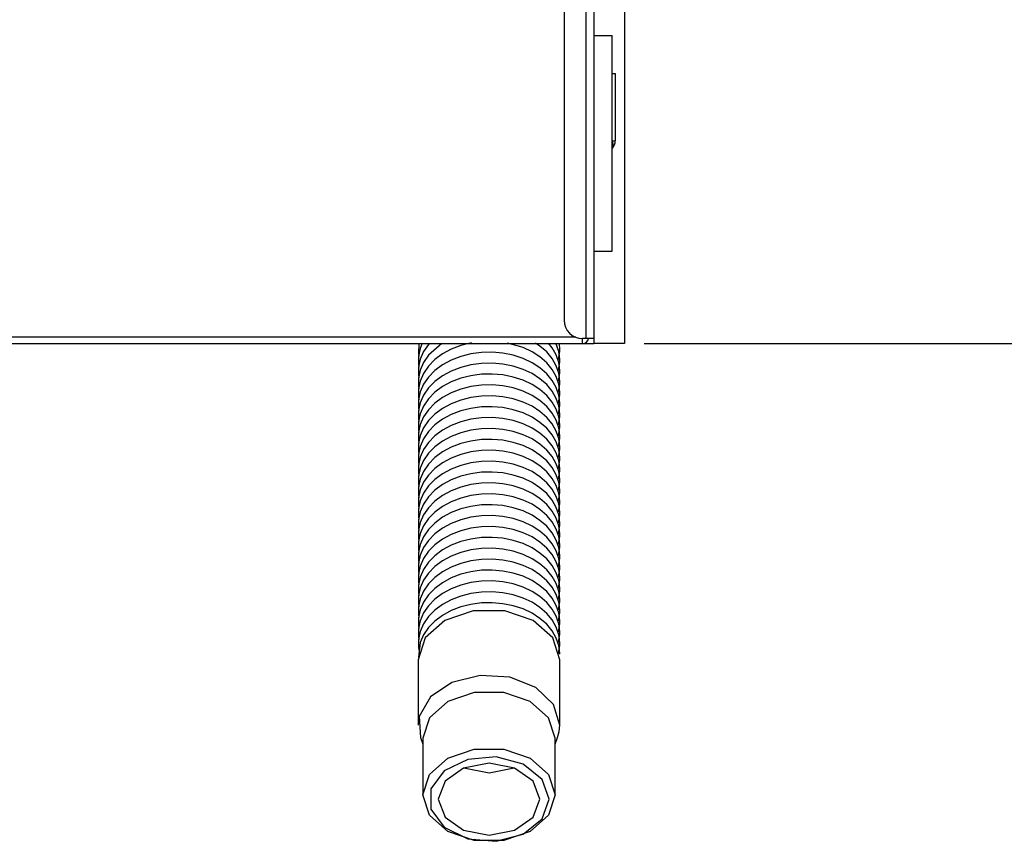
# Model space of a CAD drawing. Units: inches. Extents: x 0 to 15035, y 0 to 5362.
# Drawn here: x 2122 to 2282, y 1750 to 1884 of the extents above; entities that cross this region are included whole.
import ezdxf

# ---------------------------------------------------------------- set-up
doc = ezdxf.new("R2010")
doc.units = ezdxf.units.IN
doc.header["$MEASUREMENT"] = 0
doc.layers.add('LG-DIMENSION', color=7, linetype='Continuous')
doc.layers.add('LG-Product', color=3, linetype='Continuous')
doc.styles.add('LG-TEXT', font='arial.ttf')
doc.dimstyles.new('LG_Dimension', dxfattribs={"dimtxt": 25, "dimasz": 20, "dimexe": 5, "dimexo": 10, "dimgap": 10, "dimtad": 1, "dimtoh": 1, "dimdec": 5, "dimlfac": 0.03937, "dimzin": 0, "dimdsep": 46, "dimlunit": 5, "dimtxsty": 'LG-TEXT', "dimcen": 0.09, "dimclrd": 7, "dimclre": 7, "dimadec": 0, "dimazin": 0, "dimtfac": 1, "dimtdec": 5, "dimtofl": 0, "dimtmove": 0, "dimatfit": 0, "dimfxl": 30, "dimfrac": 2, "dimtolj": 1, "dimtzin": 0, "dimarcsym": 0})

# ---------------------------------------------------------------- blocks, each defined once
blk = doc.blocks.new('*D4')
at = {"layer": 'Defpoints', "color": 0, "transparency": 16777216}
for p in [(2213.38, 1963.28), (2213.38, 1831.28), (2426.17, 1831.28)]:
    blk.add_point(p, dxfattribs=at)
at = {"layer": 'LG-DIMENSION', "color": 7, "lineweight": -2, "transparency": 16777216}
for p, q in [((2223.38, 1963.28), (2431.17, 1963.28)), ((2426.17, 1943.28), (2426.17, 1851.28)), ((2223.38, 1831.28), (2431.17, 1831.28))]:
    blk.add_line(p, q, dxfattribs=at)
at = {"layer": 'LG-DIMENSION', "color": 7, "transparency": 16777216}
for points in [[(2422.83, 1943.28), (2429.5, 1943.28), (2426.17, 1963.28)], [(2422.83, 1851.28), (2429.5, 1851.28), (2426.17, 1831.28)]]:
    blk.add_solid(points, dxfattribs=at)
at = {"layer": 'LG-DIMENSION', "color": 0, "transparency": 16777216, "insert": (2403.23, 1897.28), "char_height": 25, "attachment_point": 5, "rotation": 90, "style": 'LG-TEXT'}
blk.add_mtext('\\A1;5 3/16', dxfattribs=at)

msp = doc.modelspace()

# ---------------------------------------------------------------- linework, layer by layer
at = {"layer": 'LG-Product', "linetype": 'Continuous'}
for p, q in [((2213.880545, 1962.282942), (2213.880545, 1832.08286)), ((2215.180369, 1962.282942), (2215.180369, 1832.08286)), ((2210.380517, 1959.282883), (2210.380517, 1835.082919)), ((2220.180548, 1888.682966), (2220.180548, 1831.282885)), ((2215.180369, 1881.28286), (2218.180428, 1881.28286)), ((2218.180428, 1846.282938), (2218.180428, 1881.28286)), ((2218.180428, 1875.0829), (2218.550803, 1875.0829)), ((2218.550803, 1875.0829), (2218.680398, 1875.0829)), ((2218.680398, 1875.0829), (2218.680398, 1864.197178)), ((2218.180428, 1864.197178), (2218.550803, 1864.197178)), ((2218.180428, 1864.140859), (2218.350234, 1863.462243)), ((2218.350234, 1863.462243), (2218.180428, 1862.953432)), ((2218.550803, 1864.197178), (2218.680398, 1864.197178)), ((2215.180369, 1846.282938), (2218.180428, 1846.282938)), ((1036.6805, 1831.282885), (2213.380576, 1831.282885)), ((2212.296097, 1832.282945), (1037.764979, 1832.282945)), ((2186.756717, 1831.292695), (2186.716748, 1829.659801)), ((2187.316276, 1831.319704), (2186.983689, 1830.481093)), ((2188.332929, 1831.13488), (2187.531137, 1829.9678)), ((2188.474151, 1831.300931), (2188.332929, 1831.13488)), ((2190.528773, 1831.291242), (2188.332929, 1829.367183)), ((2195.336377, 1831.376023), (2193.581639, 1830.940488)), ((2203.712319, 1830.60875), (2201.186068, 1831.345381)), ((2206.458276, 1830.854132), (2205.748774, 1831.344291)), ((2208.44047, 1830.591672), (2207.857657, 1831.334844)), ((2209.516955, 1829.97531), (2209.045811, 1831.315223)), ((2209.680463, 1830.327638), (2209.605128, 1831.288941)), ((2213.373551, 1831.282885), (2215.180369, 1831.282885)), ((2213.880545, 1832.08286), (2213.380576, 1832.08286)), ((2213.380576, 1831.508283), (2213.380576, 1832.08286)), ((2213.380576, 1831.282885), (2213.380576, 1831.508283)), ((2214.799821, 1832.08286), (2213.880545, 1832.08286)), ((2215.180369, 1832.08286), (2214.799821, 1832.08286)), ((2215.180369, 1832.08286), (2215.180369, 1831.282885)), ((2220.180548, 1831.282885), (2215.180369, 1831.282885)), ((2186.983689, 1830.481093), (2186.714084, 1829.195561)), ((2186.716748, 1829.659801), (2186.78094, 1829.216998)), ((2187.531137, 1829.9678), (2186.983689, 1828.713274)), ((2188.332929, 1829.367183), (2187.531137, 1828.199982)), ((2190.613797, 1829.577805), (2189.370656, 1828.65647)), ((2192.026986, 1830.342777), (2190.613797, 1829.577805)), ((2193.581639, 1830.940488), (2192.026986, 1830.342777)), ((2195.237061, 1829.589553), (2193.581639, 1829.172791)), ((2196.959825, 1829.819675), (2195.237061, 1829.589553)), ((2198.707295, 1829.857705), (2196.959825, 1829.819675)), ((2200.442655, 1829.704251), (2198.707295, 1829.857705)), ((2202.122058, 1829.362944), (2200.442655, 1829.704251)), ((2205.16257, 1829.924077), (2203.712319, 1830.60875)), ((2206.458276, 1829.086435), (2205.16257, 1829.924077)), ((2207.550748, 1829.897553), (2206.458276, 1830.854132)), ((2208.44047, 1828.823854), (2207.550748, 1829.897553)), ((2209.099829, 1829.43089), (2208.44047, 1830.591672)), ((2209.516955, 1828.207491), (2209.099829, 1829.43089)), ((2209.459546, 1828.687597), (2209.673922, 1830.045921)), ((2209.638556, 1829.273923), (2209.516955, 1829.97531)), ((2209.673922, 1830.045921), (2209.678767, 1830.186658)), ((2209.678767, 1830.186658), (2209.680463, 1830.327638)), ((2186.714084, 1829.195561), (2186.716748, 1827.891982)), ((2186.983689, 1828.713274), (2186.714084, 1827.427742)), ((2186.716748, 1827.891982), (2186.78094, 1827.44918)), ((2187.531137, 1828.199982), (2186.983689, 1826.945577)), ((2189.370656, 1828.65647), (2188.332929, 1827.599364)), ((2190.613797, 1827.810107), (2189.370656, 1826.888652)), ((2192.026986, 1828.57508), (2190.613797, 1827.810107)), ((2193.581639, 1829.172791), (2192.026986, 1828.57508)), ((2195.237061, 1827.821735), (2193.581639, 1827.404972)), ((2196.959825, 1828.051856), (2195.237061, 1827.821735)), ((2198.707295, 1828.089887), (2196.959825, 1828.051856)), ((2200.442655, 1827.936432), (2198.707295, 1828.089887)), ((2202.122058, 1827.595125), (2200.442655, 1827.936432)), ((2203.712319, 1828.841052), (2202.122058, 1829.362944)), ((2205.16257, 1828.15638), (2203.712319, 1828.841052)), ((2206.458276, 1827.318616), (2205.16257, 1828.15638)), ((2207.550748, 1828.129734), (2206.458276, 1829.086435)), ((2208.44047, 1827.056156), (2207.550748, 1828.129734)), ((2209.099829, 1827.663193), (2208.44047, 1828.823854)), ((2209.459546, 1826.919779), (2209.673922, 1828.278102)), ((2209.638556, 1827.506226), (2209.516955, 1828.207491)), ((2209.680463, 1828.559941), (2209.638556, 1829.273923)), ((2209.673922, 1828.278102), (2209.678767, 1828.418961)), ((2209.678767, 1828.418961), (2209.680463, 1828.559941)), ((2186.714084, 1827.427742), (2186.716748, 1826.124285)), ((2186.983689, 1826.945577), (2186.714084, 1825.660045)), ((2187.531137, 1826.432285), (2186.983689, 1825.177758)), ((2188.332929, 1827.599364), (2187.531137, 1826.432285)), ((2189.370656, 1826.888652), (2188.332929, 1825.831667)), ((2192.026986, 1826.807262), (2190.613797, 1826.042289)), ((2193.581639, 1827.404972), (2192.026986, 1826.807262)), ((2196.959825, 1826.284159), (2195.237061, 1826.054037)), ((2198.707295, 1826.32219), (2196.959825, 1826.284159)), ((2200.442655, 1826.168735), (2198.707295, 1826.32219)), ((2202.122058, 1825.827307), (2200.442655, 1826.168735)), ((2203.712319, 1827.073234), (2202.122058, 1827.595125)), ((2205.16257, 1826.388561), (2203.712319, 1827.073234)), ((2206.458276, 1825.550798), (2205.16257, 1826.388561)), ((2207.550748, 1826.362037), (2206.458276, 1827.318616)), ((2208.44047, 1825.288338), (2207.550748, 1826.362037)), ((2209.099829, 1825.895375), (2208.44047, 1827.056156)), ((2209.516955, 1826.439794), (2209.099829, 1827.663193)), ((2209.459546, 1825.152082), (2209.673922, 1826.510405)), ((2209.638556, 1825.738407), (2209.516955, 1826.439794)), ((2209.680463, 1826.792122), (2209.638556, 1827.506226)), ((2209.673922, 1826.510405), (2209.678767, 1826.651142)), ((2209.678767, 1826.651142), (2209.680463, 1826.792122)), ((2186.714084, 1825.660045), (2186.716748, 1824.356467)), ((2186.983689, 1825.177758), (2186.714084, 1823.892226)), ((2186.716748, 1826.124285), (2186.78094, 1825.681361)), ((2187.531137, 1824.664466), (2186.983689, 1823.40994)), ((2188.332929, 1825.831667), (2187.531137, 1824.664466)), ((2189.370656, 1825.120955), (2188.332929, 1824.063849)), ((2190.613797, 1826.042289), (2189.370656, 1825.120955)), ((2192.026986, 1825.039564), (2190.613797, 1824.274592)), ((2193.581639, 1825.637154), (2192.026986, 1825.039564)), ((2195.237061, 1826.054037), (2193.581639, 1825.637154)), ((2203.712319, 1825.305537), (2202.122058, 1825.827307)), ((2205.16257, 1824.620864), (2203.712319, 1825.305537)), ((2206.458276, 1823.7831), (2205.16257, 1824.620864)), ((2207.550748, 1824.594218), (2206.458276, 1825.550798)), ((2208.44047, 1823.52052), (2207.550748, 1824.594218)), ((2209.099829, 1824.127677), (2208.44047, 1825.288338)), ((2209.516955, 1824.671975), (2209.099829, 1825.895375)), ((2209.459546, 1823.384263), (2209.673922, 1824.742586)), ((2209.638556, 1823.970589), (2209.516955, 1824.671975)), ((2209.680463, 1825.024425), (2209.638556, 1825.738407)), ((2209.673922, 1824.742586), (2209.678767, 1824.883324)), ((2209.678767, 1824.883324), (2209.680463, 1825.024425)), ((2186.714084, 1823.892226), (2186.716748, 1822.588648)), ((2186.983689, 1823.40994), (2186.714084, 1822.124408)), ((2186.716748, 1824.356467), (2186.78094, 1823.913664)), ((2188.332929, 1824.063849), (2187.531137, 1822.896648)), ((2189.370656, 1823.353136), (2188.332929, 1822.296151)), ((2190.613797, 1824.274592), (2189.370656, 1823.353136)), ((2192.026986, 1823.271746), (2190.613797, 1822.506773)), ((2193.581639, 1823.869457), (2192.026986, 1823.271746)), ((2195.237061, 1824.286219), (2193.581639, 1823.869457)), ((2196.959825, 1824.516341), (2195.237061, 1824.286219)), ((2198.707295, 1824.554371), (2196.959825, 1824.516341)), ((2200.442655, 1824.400916), (2198.707295, 1824.554371)), ((2202.122058, 1824.05961), (2200.442655, 1824.400916)), ((2203.712319, 1823.537718), (2202.122058, 1824.05961)), ((2205.16257, 1822.853046), (2203.712319, 1823.537718)), ((2207.550748, 1822.8264), (2206.458276, 1823.7831)), ((2209.099829, 1822.359859), (2208.44047, 1823.52052)), ((2209.516955, 1822.904278), (2209.099829, 1824.127677)), ((2209.459546, 1821.616566), (2209.673922, 1822.974768)), ((2209.680463, 1823.256606), (2209.638556, 1823.970589)), ((2209.673922, 1822.974768), (2209.678767, 1823.115627)), ((2209.678767, 1823.115627), (2209.680463, 1823.256606)), ((2186.714084, 1822.124408), (2186.716748, 1820.820951)), ((2186.983689, 1821.642243), (2186.714084, 1820.356711)), ((2186.716748, 1822.588648), (2186.78094, 1822.145846)), ((2187.531137, 1822.896648), (2186.983689, 1821.642243)), ((2188.332929, 1822.296151), (2187.531137, 1821.12895)), ((2189.370656, 1821.585439), (2188.332929, 1820.528333)), ((2190.613797, 1822.506773), (2189.370656, 1821.585439)), ((2192.026986, 1821.504049), (2190.613797, 1820.739076)), ((2193.581639, 1822.101638), (2192.026986, 1821.504049)), ((2195.237061, 1822.518522), (2193.581639, 1822.101638)), ((2196.959825, 1822.748643), (2195.237061, 1822.518522)), ((2198.707295, 1822.786674), (2196.959825, 1822.748643)), ((2200.442655, 1822.633219), (2198.707295, 1822.786674)), ((2202.122058, 1822.291791), (2200.442655, 1822.633219)), ((2203.712319, 1821.7699), (2202.122058, 1822.291791)), ((2205.16257, 1821.085227), (2203.712319, 1821.7699)), ((2206.458276, 1822.015282), (2205.16257, 1822.853046)), ((2207.550748, 1821.058703), (2206.458276, 1822.015282)), ((2208.44047, 1821.752822), (2207.550748, 1822.8264)), ((2209.099829, 1820.59204), (2208.44047, 1821.752822)), ((2209.516955, 1821.13646), (2209.099829, 1822.359859)), ((2209.638556, 1822.202892), (2209.516955, 1822.904278)), ((2209.680463, 1821.488788), (2209.638556, 1822.202892)), ((2209.678767, 1821.347808), (2209.680463, 1821.488788)), ((2186.714084, 1820.356711), (2186.716748, 1819.053132)), ((2186.983689, 1819.874424), (2186.714084, 1818.588892)), ((2186.716748, 1820.820951), (2186.78094, 1820.378148)), ((2187.531137, 1821.12895), (2186.983689, 1819.874424)), ((2188.332929, 1820.528333), (2187.531137, 1819.361132)), ((2189.370656, 1819.817621), (2188.332929, 1818.760515)), ((2190.613797, 1820.739076), (2189.370656, 1819.817621)), ((2193.581639, 1820.333941), (2192.026986, 1819.73623)), ((2195.237061, 1820.750703), (2193.581639, 1820.333941)), ((2196.959825, 1820.980825), (2195.237061, 1820.750703)), ((2198.707295, 1821.018855), (2196.959825, 1820.980825)), ((2200.442655, 1820.865401), (2198.707295, 1821.018855)), ((2202.122058, 1820.524094), (2200.442655, 1820.865401)), ((2203.712319, 1820.002202), (2202.122058, 1820.524094)), ((2205.16257, 1819.31753), (2203.712319, 1820.002202)), ((2206.458276, 1820.247585), (2205.16257, 1821.085227)), ((2207.550748, 1819.290884), (2206.458276, 1820.247585)), ((2208.44047, 1819.985004), (2207.550748, 1821.058703)), ((2209.099829, 1818.824343), (2208.44047, 1819.985004)), ((2209.516955, 1819.368641), (2209.099829, 1820.59204)), ((2209.459546, 1819.848748), (2209.673922, 1821.207071)), ((2209.638556, 1820.435073), (2209.516955, 1821.13646)), ((2209.680463, 1819.721091), (2209.638556, 1820.435073)), ((2209.673922, 1821.207071), (2209.678767, 1821.347808)), ((2186.714084, 1818.588892), (2186.716748, 1817.285435)), ((2186.716748, 1819.053132), (2186.78094, 1818.61033)), ((2187.531137, 1819.361132), (2186.983689, 1818.106727)), ((2188.332929, 1818.760515), (2187.531137, 1817.593435)), ((2190.613797, 1818.971258), (2189.370656, 1818.049802)), ((2192.026986, 1819.73623), (2190.613797, 1818.971258)), ((2193.581639, 1818.566122), (2192.026986, 1817.968412)), ((2195.237061, 1818.983006), (2193.581639, 1818.566122)), ((2196.959825, 1819.213006), (2195.237061, 1818.983006)), ((2198.707295, 1819.251037), (2196.959825, 1819.213006)), ((2200.442655, 1819.097582), (2198.707295, 1819.251037)), ((2202.122058, 1818.756276), (2200.442655, 1819.097582)), ((2203.712319, 1818.234384), (2202.122058, 1818.756276)), ((2205.16257, 1817.549712), (2203.712319, 1818.234384)), ((2206.458276, 1818.479766), (2205.16257, 1819.31753)), ((2207.550748, 1817.523187), (2206.458276, 1818.479766)), ((2208.44047, 1818.217306), (2207.550748, 1819.290884)), ((2209.099829, 1817.056525), (2208.44047, 1818.217306)), ((2209.516955, 1817.600944), (2209.099829, 1818.824343)), ((2209.459546, 1818.080929), (2209.673922, 1819.439252)), ((2209.638556, 1818.667376), (2209.516955, 1819.368641)), ((2209.680463, 1817.953272), (2209.638556, 1818.667376)), ((2209.673922, 1819.439252), (2209.678767, 1819.580111)), ((2209.678767, 1819.580111), (2209.680463, 1819.721091)), ((2186.983689, 1818.106727), (2186.714084, 1816.821195)), ((2186.714084, 1816.821195), (2186.716748, 1815.517617)), ((2186.716748, 1817.285435), (2186.78094, 1816.842633)), ((2187.531137, 1817.593435), (2186.983689, 1816.338909)), ((2188.332929, 1816.992817), (2187.531137, 1815.825616)), ((2189.370656, 1818.049802), (2188.332929, 1816.992817)), ((2190.613797, 1817.203439), (2189.370656, 1816.282105)), ((2192.026986, 1817.968412), (2190.613797, 1817.203439)), ((2193.581639, 1816.798425), (2192.026986, 1816.200714)), ((2195.237061, 1817.215187), (2193.581639, 1816.798425)), ((2196.959825, 1817.445309), (2195.237061, 1817.215187)), ((2198.707295, 1817.48334), (2196.959825, 1817.445309)), ((2200.442655, 1817.329885), (2198.707295, 1817.48334)), ((2202.122058, 1816.988457), (2200.442655, 1817.329885)), ((2203.712319, 1816.466687), (2202.122058, 1816.988457)), ((2206.458276, 1816.712069), (2205.16257, 1817.549712)), ((2207.550748, 1815.755369), (2206.458276, 1816.712069)), ((2208.44047, 1816.449488), (2207.550748, 1817.523187)), ((2209.516955, 1815.833125), (2209.099829, 1817.056525)), ((2209.459546, 1816.313232), (2209.673922, 1817.671555)), ((2209.638556, 1816.899557), (2209.516955, 1817.600944)), ((2209.680463, 1816.185575), (2209.638556, 1816.899557)), ((2209.673922, 1817.671555), (2209.678767, 1817.812292)), ((2209.678767, 1817.812292), (2209.680463, 1817.953272)), ((2186.983689, 1816.338909), (2186.714084, 1815.053377)), ((2186.714084, 1815.053377), (2186.716748, 1813.749919)), ((2186.716748, 1815.517617), (2186.78094, 1815.074814)), ((2187.531137, 1815.825616), (2186.983689, 1814.571211)), ((2188.332929, 1815.224999), (2187.531137, 1814.057919)), ((2189.370656, 1816.282105), (2188.332929, 1815.224999)), ((2190.613797, 1815.435742), (2189.370656, 1814.514286)), ((2192.026986, 1816.200714), (2190.613797, 1815.435742)), ((2193.581639, 1815.030607), (2192.026986, 1814.432896)), ((2195.237061, 1815.447369), (2193.581639, 1815.030607)), ((2196.959825, 1815.677491), (2195.237061, 1815.447369)), ((2198.707295, 1815.715521), (2196.959825, 1815.677491)), ((2200.442655, 1815.562066), (2198.707295, 1815.715521)), ((2202.122058, 1815.22076), (2200.442655, 1815.562066)), ((2203.712319, 1814.698868), (2202.122058, 1815.22076)), ((2205.16257, 1815.782014), (2203.712319, 1816.466687)), ((2206.458276, 1814.94425), (2205.16257, 1815.782014)), ((2208.44047, 1814.681791), (2207.550748, 1815.755369)), ((2209.099829, 1815.288827), (2208.44047, 1816.449488)), ((2209.516955, 1814.065428), (2209.099829, 1815.288827)), ((2209.459546, 1814.545413), (2209.673922, 1815.903736)), ((2209.638556, 1815.13186), (2209.516955, 1815.833125)), ((2209.680463, 1814.417756), (2209.638556, 1815.13186)), ((2209.673922, 1815.903736), (2209.678767, 1816.044595)), ((2209.678767, 1816.044595), (2209.680463, 1816.185575)), ((2186.983689, 1814.571211), (2186.714084, 1813.285679)), ((2186.716748, 1813.749919), (2186.78094, 1813.306996)), ((2187.531137, 1814.057919), (2186.983689, 1812.803393)), ((2188.332929, 1813.457302), (2187.531137, 1812.290101)), ((2189.370656, 1814.514286), (2188.332929, 1813.457302)), ((2190.613797, 1813.667923), (2189.370656, 1812.746589)), ((2192.026986, 1814.432896), (2190.613797, 1813.667923)), ((2195.237061, 1813.679672), (2193.581639, 1813.262788)), ((2196.959825, 1813.909793), (2195.237061, 1813.679672)), ((2198.707295, 1813.947824), (2196.959825, 1813.909793)), ((2200.442655, 1813.794369), (2198.707295, 1813.947824)), ((2202.122058, 1813.452941), (2200.442655, 1813.794369)), ((2203.712319, 1812.931171), (2202.122058, 1813.452941)), ((2205.16257, 1814.014196), (2203.712319, 1814.698868)), ((2206.458276, 1813.176432), (2205.16257, 1814.014196)), ((2207.550748, 1813.98755), (2206.458276, 1814.94425)), ((2208.44047, 1812.913972), (2207.550748, 1813.98755)), ((2209.099829, 1813.521009), (2208.44047, 1814.681791)), ((2209.516955, 1812.29761), (2209.099829, 1813.521009)), ((2209.459546, 1812.777716), (2209.673922, 1814.136039)), ((2209.638556, 1813.364042), (2209.516955, 1814.065428)), ((2209.673922, 1814.136039), (2209.678767, 1814.276777)), ((2209.678767, 1814.276777), (2209.680463, 1814.417756)), ((2186.714084, 1813.285679), (2186.716748, 1811.982101)), ((2186.983689, 1812.803393), (2186.714084, 1811.517861)), ((2186.716748, 1811.982101), (2186.78094, 1811.539298)), ((2187.531137, 1812.290101), (2186.983689, 1811.035574)), ((2189.370656, 1812.746589), (2188.332929, 1811.689483)), ((2190.613797, 1811.900226), (2189.370656, 1810.978771)), ((2192.026986, 1812.665199), (2190.613797, 1811.900226)), ((2193.581639, 1813.262788), (2192.026986, 1812.665199)), ((2195.237061, 1811.911853), (2193.581639, 1811.495091)), ((2196.959825, 1812.141975), (2195.237061, 1811.911853)), ((2198.707295, 1812.180006), (2196.959825, 1812.141975)), ((2200.442655, 1812.026551), (2198.707295, 1812.180006)), ((2202.122058, 1811.685244), (2200.442655, 1812.026551)), ((2205.16257, 1812.246499), (2203.712319, 1812.931171)), ((2206.458276, 1811.408735), (2205.16257, 1812.246499)), ((2207.550748, 1812.219853), (2206.458276, 1813.176432)), ((2208.44047, 1811.146154), (2207.550748, 1812.219853)), ((2209.099829, 1811.753312), (2208.44047, 1812.913972)), ((2209.459546, 1811.009898), (2209.673922, 1812.368221)), ((2209.638556, 1811.596223), (2209.516955, 1812.29761)), ((2209.680463, 1812.650059), (2209.638556, 1813.364042)), ((2209.673922, 1812.368221), (2209.678767, 1812.508958)), ((2209.678767, 1812.508958), (2209.680463, 1812.650059)), ((2186.714084, 1811.517861), (2186.716748, 1810.214282)), ((2186.983689, 1811.035574), (2186.714084, 1809.750042)), ((2186.716748, 1810.214282), (2186.78094, 1809.77148)), ((2187.531137, 1810.522282), (2186.983689, 1809.267877)), ((2188.332929, 1811.689483), (2187.531137, 1810.522282)), ((2189.370656, 1810.978771), (2188.332929, 1809.921786)), ((2192.026986, 1810.89738), (2190.613797, 1810.132408)), ((2193.581639, 1811.495091), (2192.026986, 1810.89738)), ((2196.959825, 1810.374278), (2195.237061, 1810.144156)), ((2198.707295, 1810.412308), (2196.959825, 1810.374278)), ((2200.442655, 1810.258853), (2198.707295, 1810.412308)), ((2202.122058, 1809.917426), (2200.442655, 1810.258853)), ((2203.712319, 1811.163352), (2202.122058, 1811.685244)), ((2205.16257, 1810.47868), (2203.712319, 1811.163352)), ((2206.458276, 1809.640916), (2205.16257, 1810.47868)), ((2207.550748, 1810.452034), (2206.458276, 1811.408735)), ((2208.44047, 1809.378457), (2207.550748, 1810.452034)), ((2209.099829, 1809.985493), (2208.44047, 1811.146154)), ((2209.516955, 1810.529791), (2209.099829, 1811.753312)), ((2209.459546, 1809.242079), (2209.673922, 1810.600402)), ((2209.638556, 1809.828526), (2209.516955, 1810.529791)), ((2209.680463, 1810.882241), (2209.638556, 1811.596223)), ((2209.673922, 1810.600402), (2209.678767, 1810.741261)), ((2209.678767, 1810.741261), (2209.680463, 1810.882241)), ((2186.714084, 1809.750042), (2186.716748, 1808.446585)), ((2186.983689, 1809.267877), (2186.714084, 1807.982345)), ((2187.531137, 1808.754585), (2186.983689, 1807.500059)), ((2188.332929, 1809.921786), (2187.531137, 1808.754585)), ((2189.370656, 1809.211073), (2188.332929, 1808.153967)), ((2190.613797, 1810.132408), (2189.370656, 1809.211073)), ((2192.026986, 1809.129562), (2190.613797, 1808.36471)), ((2193.581639, 1809.727273), (2192.026986, 1809.129562)), ((2195.237061, 1810.144156), (2193.581639, 1809.727273)), ((2196.959825, 1808.606459), (2195.237061, 1808.376338)), ((2198.707295, 1808.64449), (2196.959825, 1808.606459)), ((2200.442655, 1808.491035), (2198.707295, 1808.64449)), ((2203.712319, 1809.395534), (2202.122058, 1809.917426)), ((2205.16257, 1808.710862), (2203.712319, 1809.395534)), ((2206.458276, 1807.873219), (2205.16257, 1808.710862)), ((2207.550748, 1808.684337), (2206.458276, 1809.640916)), ((2208.44047, 1807.610638), (2207.550748, 1808.684337)), ((2209.099829, 1808.217675), (2208.44047, 1809.378457)), ((2209.516955, 1808.762094), (2209.099829, 1809.985493)), ((2209.459546, 1807.474382), (2209.673922, 1808.832705)), ((2209.638556, 1808.060708), (2209.516955, 1808.762094)), ((2209.680463, 1809.114422), (2209.638556, 1809.828526)), ((2209.673922, 1808.832705), (2209.678767, 1808.973443)), ((2209.678767, 1808.973443), (2209.680463, 1809.114422)), ((2186.714084, 1807.982345), (2186.716748, 1806.678767)), ((2186.983689, 1807.500059), (2186.714084, 1806.214527)), ((2186.716748, 1808.446585), (2186.78094, 1808.003783)), ((2187.531137, 1806.986766), (2186.983689, 1805.732361)), ((2188.332929, 1808.153967), (2187.531137, 1806.986766)), ((2189.370656, 1807.443255), (2188.332929, 1806.386149)), ((2190.613797, 1808.36471), (2189.370656, 1807.443255)), ((2192.026986, 1807.361865), (2190.613797, 1806.596892)), ((2193.581639, 1807.959575), (2192.026986, 1807.361865)), ((2195.237061, 1808.376338), (2193.581639, 1807.959575)), ((2202.122058, 1808.149728), (2200.442655, 1808.491035)), ((2203.712319, 1807.627837), (2202.122058, 1808.149728)), ((2205.16257, 1806.943164), (2203.712319, 1807.627837)), ((2207.550748, 1806.916519), (2206.458276, 1807.873219)), ((2209.099829, 1806.449977), (2208.44047, 1807.610638)), ((2209.516955, 1806.994276), (2209.099829, 1808.217675)), ((2209.459546, 1805.706564), (2209.673922, 1807.064887)), ((2209.638556, 1806.29301), (2209.516955, 1806.994276)), ((2209.680463, 1807.346725), (2209.638556, 1808.060708)), ((2209.673922, 1807.064887), (2209.678767, 1807.205745)), ((2209.678767, 1807.205745), (2209.680463, 1807.346725)), ((2186.714084, 1806.214527), (2186.716748, 1804.911069)), ((2186.983689, 1805.732361), (2186.714084, 1804.446829)), ((2186.716748, 1806.678767), (2186.78094, 1806.235964)), ((2188.332929, 1806.386149), (2187.531137, 1805.219069)), ((2189.370656, 1805.675437), (2188.332929, 1804.618452)), ((2190.613797, 1806.596892), (2189.370656, 1805.675437)), ((2192.026986, 1805.594046), (2190.613797, 1804.829073)), ((2193.581639, 1806.191757), (2192.026986, 1805.594046)), ((2195.237061, 1806.608519), (2193.581639, 1806.191757)), ((2196.959825, 1806.838641), (2195.237061, 1806.608519)), ((2198.707295, 1806.876671), (2196.959825, 1806.838641)), ((2200.442655, 1806.723217), (2198.707295, 1806.876671)), ((2202.122058, 1806.38191), (2200.442655, 1806.723217)), ((2203.712319, 1805.860018), (2202.122058, 1806.38191)), ((2205.16257, 1805.175346), (2203.712319, 1805.860018)), ((2206.458276, 1806.105401), (2205.16257, 1806.943164)), ((2207.550748, 1805.148821), (2206.458276, 1806.105401)), ((2208.44047, 1805.842941), (2207.550748, 1806.916519)), ((2209.099829, 1804.682159), (2208.44047, 1805.842941)), ((2209.516955, 1805.226578), (2209.099829, 1806.449977)), ((2209.680463, 1805.578907), (2209.638556, 1806.29301)), ((2209.673922, 1805.297189), (2209.678767, 1805.437927)), ((2209.678767, 1805.437927), (2209.680463, 1805.578907)), ((2186.714084, 1804.446829), (2186.716748, 1803.143251)), ((2186.983689, 1803.964543), (2186.714084, 1802.679011)), ((2186.716748, 1804.911069), (2186.78094, 1804.468267)), ((2187.531137, 1805.219069), (2186.983689, 1803.964543)), ((2188.332929, 1804.618452), (2187.531137, 1803.451251)), ((2189.370656, 1803.907739), (2188.332929, 1802.850633)), ((2190.613797, 1804.829073), (2189.370656, 1803.907739)), ((2192.026986, 1803.826349), (2190.613797, 1803.061376)), ((2193.581639, 1804.424059), (2192.026986, 1803.826349)), ((2195.237061, 1804.840822), (2193.581639, 1804.424059)), ((2196.959825, 1805.070943), (2195.237061, 1804.840822)), ((2198.707295, 1805.108974), (2196.959825, 1805.070943)), ((2200.442655, 1804.955519), (2198.707295, 1805.108974)), ((2202.122058, 1804.614091), (2200.442655, 1804.955519)), ((2203.712319, 1804.092321), (2202.122058, 1804.614091)), ((2205.16257, 1803.407649), (2203.712319, 1804.092321)), ((2206.458276, 1804.337703), (2205.16257, 1805.175346)), ((2207.550748, 1803.381003), (2206.458276, 1804.337703)), ((2208.44047, 1804.075122), (2207.550748, 1805.148821)), ((2209.099829, 1802.914462), (2208.44047, 1804.075122)), ((2209.516955, 1803.45876), (2209.099829, 1804.682159)), ((2209.459546, 1803.938866), (2209.673922, 1805.297189)), ((2209.638556, 1804.525192), (2209.516955, 1805.226578)), ((2209.680463, 1803.811209), (2209.638556, 1804.525192)), ((2209.678767, 1803.67023), (2209.680463, 1803.811209)), ((2186.714084, 1802.679011), (2186.716748, 1801.375433)), ((2186.983689, 1802.196725), (2186.714084, 1800.911314)), ((2186.716748, 1803.143251), (2186.78094, 1802.700449)), ((2187.531137, 1803.451251), (2186.983689, 1802.196725)), ((2188.332929, 1802.850633), (2187.531137, 1801.683553)), ((2190.613797, 1803.061376), (2189.370656, 1802.139921)), ((2193.581639, 1802.656241), (2192.026986, 1802.05853)), ((2195.237061, 1803.073003), (2193.581639, 1802.656241)), ((2196.959825, 1803.303125), (2195.237061, 1803.073003)), ((2198.707295, 1803.341156), (2196.959825, 1803.303125)), ((2200.442655, 1803.187701), (2198.707295, 1803.341156)), ((2202.122058, 1802.846394), (2200.442655, 1803.187701)), ((2203.712319, 1802.324503), (2202.122058, 1802.846394)), ((2205.16257, 1801.63983), (2203.712319, 1802.324503)), ((2206.458276, 1802.569885), (2205.16257, 1803.407649)), ((2207.550748, 1801.613185), (2206.458276, 1802.569885)), ((2208.44047, 1802.307425), (2207.550748, 1803.381003)), ((2209.099829, 1801.146643), (2208.44047, 1802.307425)), ((2209.516955, 1801.691063), (2209.099829, 1802.914462)), ((2209.459546, 1802.171048), (2209.673922, 1803.529371)), ((2209.638556, 1802.757373), (2209.516955, 1803.45876)), ((2209.680463, 1802.043391), (2209.638556, 1802.757373)), ((2209.673922, 1803.529371), (2209.678767, 1803.67023)), ((2186.714084, 1800.911314), (2186.716748, 1799.607735)), ((2186.716748, 1801.375433), (2186.78094, 1800.93263)), ((2187.531137, 1801.683553), (2186.983689, 1800.429027)), ((2188.332929, 1801.082936), (2187.531137, 1799.915735)), ((2189.370656, 1802.139921), (2188.332929, 1801.082936)), ((2190.613797, 1801.293558), (2189.370656, 1800.372224)), ((2192.026986, 1802.05853), (2190.613797, 1801.293558)), ((2193.581639, 1800.888423), (2192.026986, 1800.290833)), ((2195.237061, 1801.305306), (2193.581639, 1800.888423)), ((2196.959825, 1801.535428), (2195.237061, 1801.305306)), ((2198.707295, 1801.573458), (2196.959825, 1801.535428)), ((2200.442655, 1801.420004), (2198.707295, 1801.573458)), ((2202.122058, 1801.078576), (2200.442655, 1801.420004)), ((2203.712319, 1800.556805), (2202.122058, 1801.078576)), ((2206.458276, 1800.802066), (2205.16257, 1801.63983)), ((2207.550748, 1799.845487), (2206.458276, 1800.802066)), ((2208.44047, 1800.539607), (2207.550748, 1801.613185)), ((2209.516955, 1799.923244), (2209.099829, 1801.146643)), ((2209.459546, 1800.40335), (2209.673922, 1801.761674)), ((2209.638556, 1800.989676), (2209.516955, 1801.691063)), ((2209.680463, 1800.275694), (2209.638556, 1800.989676)), ((2209.673922, 1801.761674), (2209.678767, 1801.902411)), ((2209.678767, 1801.902411), (2209.680463, 1802.043391)), ((2186.983689, 1800.429027), (2186.714084, 1799.143495)), ((2186.714084, 1799.143495), (2186.716748, 1797.839917)), ((2186.716748, 1799.607735), (2186.78094, 1799.164933)), ((2187.531137, 1799.915735), (2186.983689, 1798.661209)), ((2188.332929, 1799.315118), (2187.531137, 1798.147916)), ((2189.370656, 1800.372224), (2188.332929, 1799.315118)), ((2190.613797, 1799.52586), (2189.370656, 1798.604405)), ((2192.026986, 1800.290833), (2190.613797, 1799.52586)), ((2193.581639, 1799.120725), (2192.026986, 1798.523015)), ((2195.237061, 1799.537488), (2193.581639, 1799.120725)), ((2196.959825, 1799.767609), (2195.237061, 1799.537488)), ((2198.707295, 1799.80564), (2196.959825, 1799.767609)), ((2200.442655, 1799.652185), (2198.707295, 1799.80564)), ((2202.122058, 1799.310878), (2200.442655, 1799.652185)), ((2203.712319, 1798.788987), (2202.122058, 1799.310878)), ((2205.16257, 1799.872133), (2203.712319, 1800.556805)), ((2206.458276, 1799.034369), (2205.16257, 1799.872133)), ((2207.550748, 1798.077669), (2206.458276, 1799.034369)), ((2208.44047, 1798.771788), (2207.550748, 1799.845487)), ((2209.099829, 1799.378946), (2208.44047, 1800.539607)), ((2209.516955, 1798.155426), (2209.099829, 1799.378946)), ((2209.459546, 1798.635532), (2209.673922, 1799.993855)), ((2209.638556, 1799.221858), (2209.516955, 1799.923244)), ((2209.680463, 1798.507875), (2209.638556, 1799.221858)), ((2209.673922, 1799.993855), (2209.678767, 1800.134593)), ((2209.678767, 1800.134593), (2209.680463, 1800.275694)), ((2186.983689, 1798.661209), (2186.714084, 1797.375677)), ((2186.716748, 1797.839917), (2186.78094, 1797.397114)), ((2187.531137, 1798.147916), (2186.983689, 1796.893511)), ((2188.332929, 1797.54742), (2187.531137, 1796.380219)), ((2189.370656, 1798.604405), (2188.332929, 1797.54742)), ((2190.613797, 1797.758042), (2189.370656, 1796.836708)), ((2192.026986, 1798.523015), (2190.613797, 1797.758042)), ((2195.237061, 1797.76979), (2193.581639, 1797.352907)), ((2196.959825, 1797.999791), (2195.237061, 1797.76979)), ((2198.707295, 1798.037821), (2196.959825, 1797.999791)), ((2200.442655, 1797.884367), (2198.707295, 1798.037821)), ((2202.122058, 1797.54306), (2200.442655, 1797.884367)), ((2203.712319, 1797.021168), (2202.122058, 1797.54306)), ((2205.16257, 1798.104314), (2203.712319, 1798.788987)), ((2206.458276, 1797.266551), (2205.16257, 1798.104314)), ((2208.44047, 1797.004091), (2207.550748, 1798.077669)), ((2209.099829, 1797.611128), (2208.44047, 1798.771788)), ((2209.516955, 1796.387728), (2209.099829, 1797.611128)), ((2209.459546, 1796.867714), (2209.673922, 1798.226037)), ((2209.638556, 1797.45416), (2209.516955, 1798.155426)), ((2209.680463, 1796.740057), (2209.638556, 1797.45416)), ((2209.673922, 1798.226037), (2209.678767, 1798.366895)), ((2209.678767, 1798.366895), (2209.680463, 1798.507875)), ((2186.714084, 1797.375677), (2186.716748, 1796.07222)), ((2186.983689, 1796.893511), (2186.714084, 1795.60798)), ((2186.716748, 1796.07222), (2186.78094, 1795.629417)), ((2187.531137, 1796.380219), (2186.983689, 1795.125693)), ((2189.370656, 1796.836708), (2188.332929, 1795.779602)), ((2190.613797, 1795.990224), (2189.370656, 1795.068889)), ((2192.026986, 1796.755196), (2190.613797, 1795.990224)), ((2193.581639, 1797.352907), (2192.026986, 1796.755196)), ((2195.237061, 1796.001972), (2193.581639, 1795.58521)), ((2196.959825, 1796.232094), (2195.237061, 1796.001972)), ((2198.707295, 1796.270124), (2196.959825, 1796.232094)), ((2200.442655, 1796.116669), (2198.707295, 1796.270124)), ((2202.122058, 1795.775363), (2200.442655, 1796.116669)), ((2205.16257, 1796.336496), (2203.712319, 1797.021168)), ((2206.458276, 1795.498853), (2205.16257, 1796.336496)), ((2207.550748, 1796.309972), (2206.458276, 1797.266551)), ((2208.44047, 1795.236273), (2207.550748, 1796.309972)), ((2209.099829, 1795.843309), (2208.44047, 1797.004091)), ((2209.516955, 1794.61991), (2209.099829, 1795.843309)), ((2209.459546, 1795.100016), (2209.673922, 1796.458339)), ((2209.638556, 1795.686342), (2209.516955, 1796.387728)), ((2209.673922, 1796.458339), (2209.678767, 1796.599077)), ((2209.678767, 1796.599077), (2209.680463, 1796.740057)), ((2186.714084, 1795.60798), (2186.716748, 1794.304401)), ((2186.983689, 1795.125693), (2186.714084, 1793.840161)), ((2186.716748, 1794.304401), (2186.78094, 1793.861599)), ((2187.531137, 1794.612401), (2186.983689, 1793.357996)), ((2188.332929, 1795.779602), (2187.531137, 1794.612401)), ((2189.370656, 1795.068889), (2188.332929, 1794.011783)), ((2190.613797, 1794.222526), (2189.370656, 1793.301071)), ((2192.026986, 1794.987499), (2190.613797, 1794.222526)), ((2193.581639, 1795.58521), (2192.026986, 1794.987499)), ((2195.237061, 1794.234153), (2193.581639, 1793.817391)), ((2196.959825, 1794.464275), (2195.237061, 1794.234153)), ((2198.707295, 1794.502306), (2196.959825, 1794.464275)), ((2200.442655, 1794.348851), (2198.707295, 1794.502306)), ((2202.122058, 1794.007544), (2200.442655, 1794.348851)), ((2203.712319, 1795.253471), (2202.122058, 1795.775363)), ((2205.16257, 1794.568799), (2203.712319, 1795.253471)), ((2206.458276, 1793.731035), (2205.16257, 1794.568799)), ((2207.550748, 1794.542153), (2206.458276, 1795.498853)), ((2208.44047, 1793.468575), (2207.550748, 1794.542153)), ((2209.099829, 1794.075612), (2208.44047, 1795.236273)), ((2209.459546, 1793.332198), (2209.673922, 1794.690521)), ((2209.638556, 1793.918645), (2209.516955, 1794.61991)), ((2209.680463, 1794.972359), (2209.638556, 1795.686342)), ((2209.673922, 1794.690521), (2209.678767, 1794.83138)), ((2209.678767, 1794.83138), (2209.680463, 1794.972359)), ((2186.714084, 1793.840161), (2186.716748, 1792.536704)), ((2186.983689, 1793.357996), (2186.714084, 1792.072464)), ((2187.531137, 1792.844703), (2186.983689, 1791.590177)), ((2188.332929, 1794.011783), (2187.531137, 1792.844703)), ((2189.370656, 1793.301071), (2188.332929, 1792.244086)), ((2192.026986, 1793.219681), (2190.613797, 1792.454708)), ((2193.581639, 1793.817391), (2192.026986, 1793.219681)), ((2196.959825, 1792.696578), (2195.237061, 1792.466456)), ((2198.707295, 1792.734608), (2196.959825, 1792.696578)), ((2200.442655, 1792.581154), (2198.707295, 1792.734608)), ((2203.712319, 1793.485653), (2202.122058, 1794.007544)), ((2205.16257, 1792.80098), (2203.712319, 1793.485653)), ((2206.458276, 1791.963338), (2205.16257, 1792.80098)), ((2207.550748, 1792.774456), (2206.458276, 1793.731035)), ((2208.44047, 1791.700757), (2207.550748, 1792.774456)), ((2209.099829, 1792.307793), (2208.44047, 1793.468575)), ((2209.516955, 1792.852213), (2209.099829, 1794.075612)), ((2209.459546, 1791.564501), (2209.673922, 1792.922824)), ((2209.638556, 1792.150826), (2209.516955, 1792.852213)), ((2209.680463, 1793.204541), (2209.638556, 1793.918645)), ((2209.673922, 1792.922824), (2209.678767, 1793.063561)), ((2209.678767, 1793.063561), (2209.680463, 1793.204541)), ((2186.714084, 1792.072464), (2186.716748, 1790.768885)), ((2186.983689, 1791.590177), (2186.714084, 1790.304645)), ((2186.716748, 1792.536704), (2186.78094, 1792.093901)), ((2187.531137, 1791.076885), (2186.983689, 1789.822359)), ((2188.332929, 1792.244086), (2187.531137, 1791.076885)), ((2189.370656, 1791.533374), (2188.332929, 1790.476268)), ((2190.613797, 1792.454708), (2189.370656, 1791.533374)), ((2192.026986, 1791.451983), (2190.613797, 1790.687011)), ((2193.581639, 1792.049694), (2192.026986, 1791.451983)), ((2195.237061, 1792.466456), (2193.581639, 1792.049694)), ((2202.122058, 1792.239726), (2200.442655, 1792.581154)), ((2203.712319, 1791.717955), (2202.122058, 1792.239726)), ((2205.16257, 1791.033283), (2203.712319, 1791.717955)), ((2206.458276, 1790.195519), (2205.16257, 1791.033283)), ((2207.550748, 1791.006637), (2206.458276, 1791.963338)), ((2208.44047, 1789.93306), (2207.550748, 1791.006637)), ((2209.099829, 1790.540096), (2208.44047, 1791.700757)), ((2209.516955, 1791.084394), (2209.099829, 1792.307793)), ((2209.459546, 1789.796682), (2209.673922, 1791.155005)), ((2209.638556, 1790.383008), (2209.516955, 1791.084394)), ((2209.680463, 1791.436844), (2209.638556, 1792.150826)), ((2209.673922, 1791.155005), (2209.678767, 1791.295864)), ((2209.678767, 1791.295864), (2209.680463, 1791.436844)), ((2186.714084, 1790.304645), (2186.716748, 1789.001067)), ((2186.983689, 1789.822359), (2186.714084, 1788.536827)), ((2186.716748, 1790.768885), (2186.78094, 1790.326083)), ((2188.332929, 1790.476268), (2187.531137, 1789.309067)), ((2189.370656, 1789.765555), (2188.332929, 1788.70857)), ((2190.613797, 1790.687011), (2189.370656, 1789.765555)), ((2192.026986, 1789.684165), (2190.613797, 1788.919192)), ((2193.581639, 1790.281875), (2192.026986, 1789.684165)), ((2195.237061, 1790.698638), (2193.581639, 1790.281875)), ((2196.959825, 1790.928759), (2195.237061, 1790.698638)), ((2198.707295, 1790.96679), (2196.959825, 1790.928759)), ((2200.442655, 1790.813335), (2198.707295, 1790.96679)), ((2202.122058, 1790.472029), (2200.442655, 1790.813335)), ((2203.712319, 1789.950137), (2202.122058, 1790.472029)), ((2205.16257, 1789.265465), (2203.712319, 1789.950137)), ((2207.550748, 1789.238819), (2206.458276, 1790.195519)), ((2209.099829, 1788.772278), (2208.44047, 1789.93306)), ((2209.516955, 1789.316697), (2209.099829, 1790.540096)), ((2209.680463, 1789.669025), (2209.638556, 1790.383008)), ((2209.673922, 1789.387308), (2209.678767, 1789.528045)), ((2209.678767, 1789.528045), (2209.680463, 1789.669025)), ((2186.714084, 1788.536827), (2186.716748, 1787.23337)), ((2186.983689, 1788.054662), (2186.714084, 1786.76913)), ((2186.716748, 1789.001067), (2186.78094, 1788.558265)), ((2187.531137, 1789.309067), (2186.983689, 1788.054662)), ((2188.332929, 1788.70857), (2187.531137, 1787.541369)), ((2189.370656, 1787.997858), (2188.332929, 1786.940752)), ((2190.613797, 1788.919192), (2189.370656, 1787.997858)), ((2192.026986, 1787.916468), (2190.613797, 1787.151495)), ((2195.621486, 1787.874198), (2191.010333, 1786.303921)), ((2193.581639, 1788.514057), (2192.026986, 1787.916468)), ((2195.237061, 1788.93094), (2193.581639, 1788.514057)), ((2196.959825, 1789.161062), (2195.237061, 1788.93094)), ((2200.73939, 1787.874198), (2195.621486, 1787.874198)), ((2198.707295, 1789.199093), (2196.959825, 1789.161062)), ((2200.442655, 1789.045638), (2198.707295, 1789.199093)), ((2202.122058, 1788.70421), (2200.442655, 1789.045638)), ((2205.350543, 1786.303921), (2200.73939, 1787.874198)), ((2203.712319, 1788.18244), (2202.122058, 1788.70421)), ((2205.16257, 1787.497767), (2203.712319, 1788.18244)), ((2206.458276, 1788.427701), (2205.16257, 1789.265465)), ((2207.550748, 1787.471122), (2206.458276, 1788.427701)), ((2208.44047, 1788.165241), (2207.550748, 1789.238819)), ((2209.099829, 1787.004459), (2208.44047, 1788.165241)), ((2209.516955, 1787.548879), (2209.099829, 1788.772278)), ((2209.459546, 1788.028985), (2209.673922, 1789.387308)), ((2209.638556, 1788.615311), (2209.516955, 1789.316697)), ((2209.680463, 1787.901328), (2209.638556, 1788.615311)), ((2209.678767, 1787.760227), (2209.680463, 1787.901328)), ((2186.714084, 1786.76913), (2186.716748, 1785.465551)), ((2186.983689, 1786.286843), (2186.714084, 1785.001311)), ((2186.716748, 1787.23337), (2186.78094, 1786.790567)), ((2187.531137, 1787.541369), (2186.983689, 1786.286843)), ((2188.332929, 1786.940752), (2187.531137, 1785.773551)), ((2191.010333, 1786.303921), (2187.819394, 1783.474515)), ((2189.370656, 1786.230039), (2188.332929, 1785.173055)), ((2190.613797, 1787.151495), (2189.370656, 1786.230039)), ((2206.458276, 1786.660004), (2205.16257, 1787.497767)), ((2208.541724, 1783.474515), (2205.350543, 1786.303921)), ((2207.550748, 1785.703303), (2206.458276, 1786.660004)), ((2208.44047, 1786.397423), (2207.550748, 1787.471122)), ((2209.099829, 1785.236762), (2208.44047, 1786.397423)), ((2209.516955, 1785.78106), (2209.099829, 1787.004459)), ((2209.459546, 1786.261166), (2209.673922, 1787.61949)), ((2209.638556, 1786.847492), (2209.516955, 1787.548879)), ((2209.680463, 1786.13351), (2209.638556, 1786.847492)), ((2209.673922, 1787.61949), (2209.678767, 1787.760227)), ((2186.714084, 1785.001311), (2186.716748, 1783.697854)), ((2186.716748, 1785.465551), (2186.78094, 1785.022749)), ((2187.531137, 1785.773551), (2186.983689, 1784.519146)), ((2188.332929, 1785.173055), (2187.531137, 1784.005854)), ((2208.44047, 1784.629725), (2207.550748, 1785.703303)), ((2209.099829, 1783.468944), (2208.44047, 1784.629725)), ((2209.516955, 1784.013363), (2209.099829, 1785.236762)), ((2209.459546, 1784.493348), (2209.673922, 1785.851671)), ((2209.638556, 1785.079795), (2209.516955, 1785.78106)), ((2209.680463, 1784.365691), (2209.638556, 1785.079795)), ((2209.673922, 1785.851671), (2209.678767, 1785.99253)), ((2209.678767, 1785.99253), (2209.680463, 1786.13351)), ((2187.819394, 1783.474515), (2186.680413, 1779.946266)), ((2186.983689, 1784.519146), (2186.714084, 1783.233614)), ((2186.714084, 1783.233614), (2186.716748, 1781.930036)), ((2186.716748, 1783.697854), (2186.78094, 1783.255052)), ((2187.531137, 1784.005854), (2186.983689, 1782.751327)), ((2209.680463, 1779.946266), (2208.541724, 1783.474515)), ((2209.516955, 1782.245544), (2209.099829, 1783.468944)), ((2209.459546, 1782.725651), (2209.673922, 1784.083974)), ((2209.638556, 1783.311976), (2209.516955, 1784.013363)), ((2209.680463, 1782.597994), (2209.638556, 1783.311976)), ((2209.673922, 1784.083974), (2209.678767, 1784.224711)), ((2209.678767, 1784.224711), (2209.680463, 1784.365691)), ((2186.983689, 1782.751327), (2186.69955, 1780.346072)), ((2186.716748, 1781.930036), (2186.78094, 1781.487233)), ((2209.459546, 1780.957832), (2209.673922, 1782.316155)), ((2209.638556, 1781.544279), (2209.516955, 1782.245544)), ((2209.680463, 1780.830175), (2209.638556, 1781.544279)), ((2209.673922, 1782.316155), (2209.678767, 1782.457014)), ((2209.678767, 1782.457014), (2209.680463, 1782.597994)), ((2186.680413, 1779.946266), (2186.680413, 1769.339719)), ((2209.680463, 1769.339719), (2209.680463, 1779.946266)), ((2196.731399, 1777.406571), (2192.163363, 1776.269528)), ((2201.556201, 1777.113227), (2196.731399, 1777.406571)), ((2205.782687, 1775.441212), (2201.556201, 1777.113227)), ((2192.163363, 1776.269528), (2188.662366, 1773.903515)), ((2208.660903, 1772.687262), (2205.782687, 1775.441212)), ((2188.662366, 1773.903515), (2186.84925, 1770.7282)), ((2195.788384, 1774.629246), (2191.477843, 1773.161433)), ((2200.572492, 1774.629246), (2195.788384, 1774.629246)), ((2204.883033, 1773.161433), (2200.572492, 1774.629246)), ((2191.477843, 1773.161433), (2188.494983, 1770.516488)), ((2207.865893, 1770.516488), (2204.883033, 1773.161433)), ((2209.680463, 1769.339719), (2208.660903, 1772.687262)), ((2186.84925, 1770.7282), (2187.045701, 1767.306655)), ((2188.494983, 1770.516488), (2187.430368, 1767.218361)), ((2208.930508, 1767.218361), (2207.865893, 1770.516488)), ((2209.588898, 1768.315436), (2209.680463, 1769.339719)), ((2187.045701, 1767.306776), (2187.430368, 1766.25294)), ((2187.430368, 1767.218361), (2187.430368, 1758.025972)), ((2208.930508, 1766.25294), (2209.315417, 1767.306776)), ((2208.930508, 1758.025972), (2208.930508, 1767.218361)), ((2209.315417, 1767.307382), (2209.588898, 1768.315436)), ((2191.477843, 1763.969044), (2195.788384, 1765.436856)), ((2195.788384, 1765.436856), (2200.572492, 1765.436856)), ((2200.572492, 1765.436856), (2204.883033, 1763.969044)), ((2188.494983, 1761.324099), (2191.477843, 1763.969044)), ((2199.355754, 1764.162952), (2194.723042, 1763.765205)), ((2203.719102, 1762.992844), (2199.355754, 1764.162952)), ((2204.883033, 1763.969044), (2207.865893, 1761.324099)), ((2194.723042, 1763.765205), (2190.882434, 1761.890682)), ((2194.055448, 1762.371031), (2191.035768, 1760.235745)), ((2198.180438, 1763.152476), (2194.055448, 1762.371031)), ((2194.071919, 1762.377329), (2198.180922, 1761.602425)), ((2202.305428, 1762.371031), (2198.180438, 1763.152476)), ((2198.180922, 1761.602425), (2202.289683, 1762.377571)), ((2205.325108, 1760.235745), (2202.305428, 1762.371031)), ((2206.813632, 1760.522791), (2203.719102, 1762.992844)), ((2187.430368, 1758.025972), (2188.494983, 1761.324099)), ((2190.882434, 1761.890682), (2188.713719, 1758.968865)), ((2207.865893, 1761.324099), (2208.930508, 1758.025972)), ((2191.035768, 1760.235745), (2189.930457, 1757.318893)), ((2206.430419, 1757.318893), (2205.325108, 1760.235745)), ((2207.930569, 1757.318893), (2206.813632, 1760.522791)), ((2188.494983, 1754.727845), (2187.430368, 1758.025972)), ((2188.713719, 1758.968865), (2188.713719, 1755.669042)), ((2208.930508, 1758.025972), (2207.865893, 1754.727845)), ((2189.930457, 1757.318893), (2191.035768, 1754.402041)), ((2205.325108, 1754.402041), (2206.430419, 1757.318893)), ((2206.813632, 1754.114994), (2207.930569, 1757.318893)), ((2191.477843, 1752.083021), (2188.494983, 1754.727845)), ((2188.713719, 1755.669042), (2190.882434, 1752.747103)), ((2191.035768, 1754.402041), (2194.055448, 1752.266876)), ((2202.305428, 1752.266876), (2205.325108, 1754.402041)), ((2207.865893, 1754.727845), (2204.883033, 1752.083021)), ((2190.882434, 1752.747103), (2194.723042, 1750.872581)), ((2203.719102, 1751.645063), (2206.813632, 1754.114994)), ((2195.788384, 1750.615208), (2191.477843, 1752.083021)), ((2194.055448, 1752.266876), (2198.180438, 1751.48531)), ((2198.180438, 1751.48531), (2202.305428, 1752.266876)), ((2199.355754, 1750.474834), (2203.719102, 1751.645063)), ((2204.883033, 1752.083021), (2200.572492, 1750.615208)), ((2194.723042, 1750.872581), (2199.355754, 1750.474834)), ((2200.572492, 1750.615208), (2195.788384, 1750.615208))]:
    msp.add_line(p, q, dxfattribs=at)
for centre, radius, start, end in [((2216.880362, 1864.197178), 1.8, 316.23890657, 0), ((2213.380576, 1835.082919), 3, 180, 270), ((2213.380576, 1832.282945), 1, 270, 348.46171881)]:
    msp.add_arc(centre, radius, start, end, dxfattribs=at)

# ---------------------------------------------------------------- dimensions: what is measured, and where the dimension line sits
at = {"layer": 'LG-DIMENSION'}
dim = msp.add_linear_dim(base=(2426.167947, 1831.282885), p1=(2213.380576, 1963.282881), p2=(2213.380576, 1831.282885), angle=90, dimstyle='LG_Dimension', dxfattribs=at)
dim.commit()
dim.dimension.update_dxf_attribs({"geometry": '*D4', "text_midpoint": (2403.23309, 1897.282883)})

doc.saveas('drawing.dxf')
